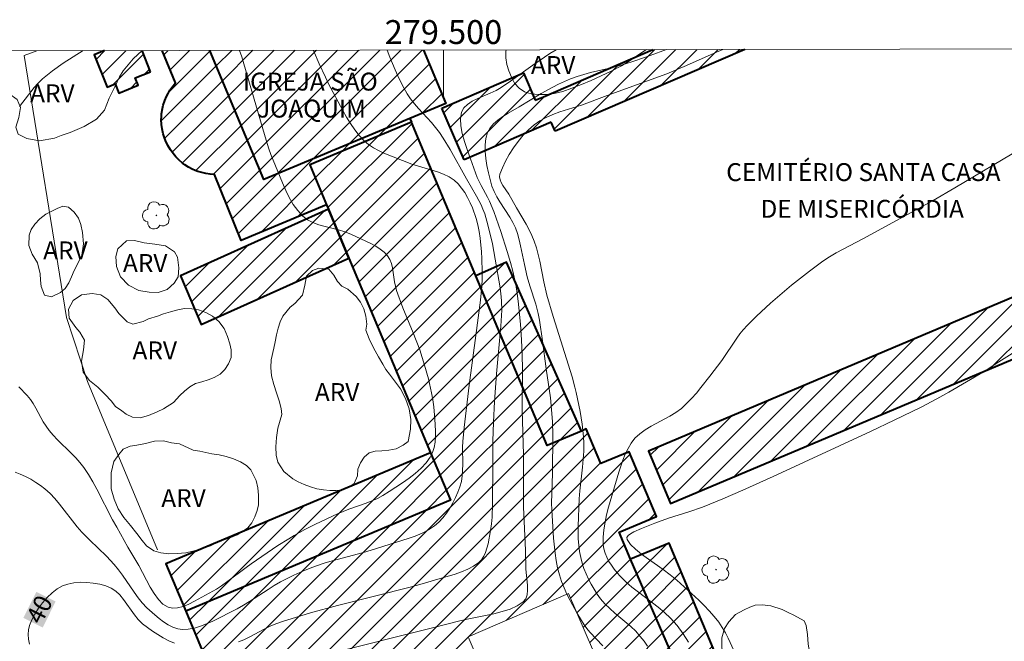
# Model space of a CAD drawing. Units: metres. Extents: x 279251 to 279767, y 1673227 to 1673792.
# Drawn here: x 279465 to 279547, y 1673738 to 1673790 of the extents above; entities that cross this region are included whole.
import ezdxf
from ezdxf.enums import TextEntityAlignment as Align

# ---------------------------------------------------------------- set-up
doc = ezdxf.new("R2010")
doc.units = ezdxf.units.M
doc.header["$MEASUREMENT"] = 0
for name, color, linetype, lineweight in [('Articulacao', 7, 'Continuous', 18), ('Cemiterio_Crematorio', 7, 'Continuous', 40), ('Cerca', 8, 'Cerca', 20), ('Edificacoes_Notaveis_Hatch', 8, 'Continuous', 9), ('Edificacoes_Vazios', 7, 'Continuous', 15), ('Igrejas_Templos_Capelas', 7, 'Continuous', 40), ('Malha_Coordenadas', 7, 'Continuous', 15), ('Muro_Grade', 8, 'Continuous', 20), ('Topon_Cemiterio_Crematorio', 7, 'Continuous', 9), ('Topon_Curvas_Mestras_Masc', 255, 'Continuous', 9), ('Topon_Igrejas', 7, 'Continuous', 9)]:
    doc.layers.add(name, color=color, linetype=linetype, lineweight=lineweight)
for name, color, linetype, lineweight, true_color in [('Arvores_Isoladas', 7, 'Continuous', 18, 0x00ff33), ('Curvas_Intermediarias', 7, 'Continuous', 9, 0x783c14), ('Curvas_Mestras', 7, 'Continuous', 20, 0x783c14), ('Topon_Curvas_Mestras', 7, 'Continuous', 9, 0x783c14), ('Topon_Vegetacao', 7, 'Continuous', 9, 0x00ff33), ('Vegetacao', 7, 'Orla8', 9, 0x00ff33)]:
    doc.layers.add(name, color=color, linetype=linetype, lineweight=lineweight, true_color=true_color)
doc.styles.add('Arial', font='arial.ttf', dxfattribs={"height": 1.5})
doc.styles.get("Standard").update_dxf_attribs({"font": 'arial.ttf'})
doc.linetypes.add('Cerca', pattern='A,10,0,["X",Standard,S=1,R=0,X=0,Y=-0.5],0.1', length=10.1)
doc.linetypes.add('Orla8', pattern='A,6,-0.5,["V",Standard,S=1,R=0,X=-0.5,Y=-1],-0.5,6,-0.5,["V",Standard,S=1,R=0,X=-0.5,Y=-1],-0.5', length=14)

# ---------------------------------------------------------------- blocks, each defined once
blk = doc.blocks.new('Arvore')
at = {"layer": 'Arvores_Isoladas'}
blk.add_lwpolyline([(-0.718, 0.493, 0.872324), (-0.722, -0.551, 0.862983), (0.284, -0.827, 0.900105), (0.89, 0.029, 0.863155), (0.262, 0.861, 0.882486)], format="xyb", close=True, dxfattribs=at)
blk.add_circle((0, 0), 0.0286, dxfattribs=at)

msp = doc.modelspace()

# ---------------------------------------------------------------- hatches: boundary and pattern name
at = {"layer": 'Edificacoes_Notaveis_Hatch'}
h = msp.add_hatch(dxfattribs=at)
h.set_pattern_fill('ANSI31', color=256, scale=10, angle=180)
h.paths.add_polyline_path([(279498.313, 1673787.271), (279480.422, 1673787.238), (279484.954, 1673776.42), (279497.193, 1673781.548), (279500.186, 1673782.801)])
h = msp.add_hatch(dxfattribs=at)
h.set_pattern_fill('ANSI31', color=256, scale=10)
h.paths.add_polyline_path([(279525.238, 1673787.321), (279509.344, 1673780.463), (279509.018, 1673781.219), (279501.727, 1673778.072), (279499.854, 1673782.412), (279506.694, 1673785.363), (279507.687, 1673783.062), (279508.382, 1673783.362), (279517.524, 1673787.307)])
h = msp.add_hatch(dxfattribs=at)
h.set_pattern_fill('ANSI31', color=256, scale=10)
h.paths.add_polyline_path([(279525.238, 1673787.321), (279509.344, 1673780.463), (279509.018, 1673781.219), (279501.727, 1673778.072), (279499.854, 1673782.412), (279506.694, 1673785.363), (279507.687, 1673783.062), (279508.382, 1673783.362), (279517.524, 1673787.307)])
h = msp.add_hatch(dxfattribs=at)
h.set_pattern_fill('ANSI31', color=256, scale=10)
h.paths.add_polyline_path([(279595.443, 1673787.451), (279581.496, 1673781.268), (279581.276, 1673781.789), (279569.798, 1673776.947), (279570.175, 1673776.053), (279517.158, 1673753.685), (279519.013, 1673749.287), (279566.333, 1673769.251), (279567.312, 1673766.93), (279567.685, 1673767.087), (279568.565, 1673765.001), (279574.564, 1673767.532), (279574.791, 1673766.994), (279579.29, 1673768.893), (279579.103, 1673769.337), (279585.021, 1673771.834), (279583.886, 1673774.526), (279584.441, 1673774.76), (279583.422, 1673777.176), (279607.833, 1673787.474)])
h = msp.add_hatch(dxfattribs=at)
h.set_pattern_fill('ANSI31', color=256, scale=10)
h.paths.add_polyline_path([(279595.443, 1673787.451), (279581.496, 1673781.268), (279581.276, 1673781.789), (279569.798, 1673776.947), (279570.175, 1673776.053), (279517.158, 1673753.685), (279519.013, 1673749.287), (279566.333, 1673769.251), (279567.312, 1673766.93), (279567.685, 1673767.087), (279568.565, 1673765.001), (279574.564, 1673767.532), (279574.791, 1673766.994), (279579.29, 1673768.893), (279579.103, 1673769.337), (279585.021, 1673771.834), (279583.886, 1673774.526), (279584.441, 1673774.76), (279583.422, 1673777.176), (279607.833, 1673787.474)])
h = msp.add_hatch(dxfattribs=at)
h.set_pattern_fill('ANSI31', color=256, scale=10)
h.paths.add_polyline_path([(279475.479, 1673785.453), (279474.195, 1673784.933), (279474.441, 1673784.324), (279472.812, 1673783.664), (279472.501, 1673784.434), (279471.84, 1673784.166), (279470.745, 1673786.87), (279471.612, 1673787.221), (279474.761, 1673787.227)])
h = msp.add_hatch(dxfattribs=at)
h.set_pattern_fill('ANSI31', color=256, scale=10)
h.paths.add_polyline_path([(279475.479, 1673785.453), (279474.195, 1673784.933), (279474.441, 1673784.324), (279472.812, 1673783.664), (279472.501, 1673784.434), (279471.84, 1673784.166), (279470.745, 1673786.87), (279471.612, 1673787.221), (279474.761, 1673787.227)])
h = msp.add_hatch(dxfattribs=at)
h.set_pattern_fill('ANSI31', color=256, scale=10, angle=180)
h.paths.add_polyline_path([(279480.422, 1673787.238), (279476.439, 1673787.23), (279477.573, 1673784.523), (279477.367, 1673784.282), (279477.099, 1673783.909), (279476.935, 1673783.634), (279476.808, 1673783.385), (279476.665, 1673783.046), (279476.538, 1673782.659), (279476.47, 1673782.381), (279476.396, 1673781.923), (279476.375, 1673781.655), (279476.369, 1673781.445), (279476.387, 1673781.02), (279476.431, 1673780.675), (279476.523, 1673780.249), (279476.601, 1673779.986), (279476.71, 1673779.691), (279476.91, 1673779.266), (279477.131, 1673778.897), (279477.353, 1673778.59), (279477.578, 1673778.325), (279477.827, 1673778.074), (279478.146, 1673777.804), (279478.349, 1673777.655), (279478.653, 1673777.462), (279478.963, 1673777.298), (279479.202, 1673777.191), (279479.417, 1673777.109), (279479.757, 1673777.002), (279480.111, 1673776.921), (279480.451, 1673776.871), (279480.834, 1673776.845), (279483.07, 1673771.313), (279490.213, 1673774.306), (279488.81, 1673777.655), (279497.329, 1673781.225), (279497.193, 1673781.548), (279484.954, 1673776.42)])
h = msp.add_hatch(dxfattribs=at)
h.set_pattern_fill('ANSI31', color=256, scale=10, angle=180)
h.paths.add_polyline_path([(279536.936, 1673695.72), (279515.665, 1673744.623), (279514.711, 1673746.899), (279517.828, 1673748.205), (279515.555, 1673753.632), (279513.168, 1673752.632), (279511.952, 1673755.533), (279511.544, 1673755.362), (279508.669, 1673754.158), (279502.719, 1673768.36), (279497.329, 1673781.225), (279488.81, 1673777.655), (279490.213, 1673774.306), (279490.37, 1673773.93), (279492.082, 1673769.846), (279498.921, 1673753.522), (279500.579, 1673749.564), (279478.412, 1673740.276), (279480.492, 1673735.312), (279484.815, 1673737.123), (279487.055, 1673731.775), (279491.115, 1673733.477), (279508.623, 1673693.112), (279504.66, 1673691.452), (279509.352, 1673680.251), (279532.852, 1673690.731), (279535.782, 1673683.736), (279512.427, 1673673.951), (279516.967, 1673663.114), (279521.32, 1673664.938), (279539.273, 1673623.786), (279534.894, 1673621.952), (279539.203, 1673611.666), (279562.679, 1673621.502), (279565.062, 1673615.816), (279541.886, 1673606.105), (279546.262, 1673595.66), (279632.434, 1673631.764), (279629.027, 1673639.895), (279574.474, 1673617.039), (279571.269, 1673624.689), (279626.314, 1673647.752), (279626.125, 1673648.202), (279631.287, 1673650.365), (279631.433, 1673650.015), (279681.29, 1673670.904), (279676.677, 1673681.914), (279626.927, 1673661.071), (279627.054, 1673660.766), (279621.965, 1673658.634), (279566.694, 1673635.842), (279541.269, 1673694.266), (279538.101, 1673692.939)])
h.paths.add_polyline_path([(279519.424, 1673697.787), (279502.061, 1673738.13), (279510.48, 1673741.754), (279527.844, 1673701.411)], flags=16)
h.paths.add_polyline_path([(279539.871, 1673672.981), (279557.942, 1673631.911), (279549.504, 1673628.198), (279531.433, 1673669.268)], flags=16)
h = msp.add_hatch(dxfattribs=at)
h.set_pattern_fill('ANSI31', color=256, scale=10)
h.paths.add_polyline_path([(279492.082, 1673769.846), (279490.37, 1673773.93), (279477.988, 1673768.355), (279479.698, 1673764.271)], flags=17)
h = msp.add_hatch(dxfattribs=at)
h.set_pattern_fill('ANSI31', color=256, scale=10, angle=180)
h.paths.add_polyline_path([(279505.272, 1673769.508), (279502.719, 1673768.36), (279508.669, 1673754.158), (279511.544, 1673755.362)])
h = msp.add_hatch(dxfattribs=at)
h.set_pattern_fill('ANSI31', color=256, scale=10, angle=180)
h.paths.add_polyline_path([(279500.579, 1673749.564), (279498.921, 1673753.522), (279476.754, 1673744.234), (279478.412, 1673740.276)])
h = msp.add_hatch(dxfattribs=at)
h.set_pattern_fill('ANSI31', color=256, scale=10, angle=180)
h.paths.add_polyline_path([(279518.903, 1673745.979), (279515.665, 1673744.623), (279536.936, 1673695.72), (279539.508, 1673696.799)])

# ---------------------------------------------------------------- linework, layer by layer
at = {"layer": 'Articulacao', "flags": 128}
msp.add_lwpolyline([(279266.978, 1673786.841), (279749.142, 1673787.737), (279750.16, 1673233.471), (279268.019, 1673232.575), (279266.978, 1673786.841)], close=True, dxfattribs=at)
at = {"layer": 'Cemiterio_Crematorio'}
for points in [[(279508.382, 1673783.362), (279517.524, 1673787.307)], [(279525.238, 1673787.321), (279509.344, 1673780.463)], [(279499.854, 1673782.412), (279506.694, 1673785.363)], [(279506.694, 1673785.363), (279507.687, 1673783.062)], [(279507.687, 1673783.062), (279508.382, 1673783.362)], [(279501.727, 1673778.072), (279499.854, 1673782.412)], [(279509.018, 1673781.219), (279501.727, 1673778.072)], [(279509.344, 1673780.463), (279509.018, 1673781.219)]]:
    msp.add_lwpolyline(points, dxfattribs=at)
at = {"layer": 'Cemiterio_Crematorio', "flags": 128}
for points in [[(279595.443, 1673787.451), (279581.496, 1673781.268), (279581.276, 1673781.789), (279569.798, 1673776.947), (279570.175, 1673776.053), (279517.158, 1673753.685), (279519.013, 1673749.287), (279566.333, 1673769.251), (279567.312, 1673766.93), (279567.685, 1673767.087), (279568.565, 1673765.001), (279574.564, 1673767.532), (279574.791, 1673766.994), (279579.29, 1673768.893), (279579.103, 1673769.337), (279585.021, 1673771.834), (279583.886, 1673774.526), (279584.441, 1673774.76), (279583.422, 1673777.176), (279607.833, 1673787.474)], [(279539.508, 1673696.799), (279518.903, 1673745.979), (279515.665, 1673744.623), (279514.711, 1673746.899), (279517.828, 1673748.205), (279515.555, 1673753.632), (279513.168, 1673752.632), (279511.952, 1673755.533), (279511.544, 1673755.362), (279505.272, 1673769.508), (279502.719, 1673768.36), (279497.329, 1673781.225), (279488.81, 1673777.655), (279490.213, 1673774.306), (279490.37, 1673773.93), (279492.082, 1673769.846), (279498.921, 1673753.522), (279476.754, 1673744.234), (279478.412, 1673740.276), (279480.492, 1673735.312)], [(279536.936, 1673695.72), (279515.665, 1673744.623), (279514.711, 1673746.899), (279517.828, 1673748.205), (279515.555, 1673753.632), (279513.168, 1673752.632), (279511.952, 1673755.533), (279511.544, 1673755.362), (279508.669, 1673754.158), (279502.719, 1673768.36), (279497.329, 1673781.225), (279488.81, 1673777.655), (279490.213, 1673774.306), (279490.37, 1673773.93), (279492.082, 1673769.846), (279498.921, 1673753.522), (279500.579, 1673749.564), (279478.412, 1673740.276), (279480.492, 1673735.312)]]:
    msp.add_lwpolyline(points, dxfattribs=at)
msp.add_lwpolyline([(279492.082, 1673769.846), (279490.37, 1673773.93), (279477.988, 1673768.355), (279479.698, 1673764.271)], close=True, dxfattribs=at)
at = {"layer": 'Cerca', "flags": 128}
msp.add_lwpolyline([(279464.883, 1673786.799), (279468.421, 1673764.875), (279470.203, 1673759.52)], dxfattribs=at)
at = {"layer": 'Curvas_Intermediarias', "flags": 128}
for points, elevation in [([(279509.428, 1673787.292), (279508.918, 1673786.965), (279507.472, 1673786), (279505.601, 1673784.658), (279504.842, 1673784.136), (279504.399, 1673783.882), (279503.905, 1673783.651), (279502.883, 1673783.212), (279502.413, 1673782.977), (279502.008, 1673782.715), (279501.698, 1673782.414), (279501.512, 1673782.06), (279501.423, 1673781.514), (279501.448, 1673780.914), (279501.565, 1673780.275), (279501.749, 1673779.608), (279501.977, 1673778.928), (279502.821, 1673776.598), (279503.146, 1673775.932), (279503.693, 1673774.954), (279503.861, 1673774.622), (279504.222, 1673773.737), (279504.811, 1673772.08), (279505.343, 1673770.403), (279505.614, 1673769.475), (279505.809, 1673768.738), (279506.054, 1673767.621), (279506.175, 1673766.87), (279506.255, 1673766.23), (279506.439, 1673764.3), (279506.525, 1673763.009), (279506.589, 1673761.718), (279506.615, 1673760.563), (279506.595, 1673757.095), (279506.693, 1673753.395), (279506.704, 1673748.997), (279506.857, 1673745.394), (279506.897, 1673743.783), (279507.031, 1673742.449), (279507.039, 1673742.027), (279506.997, 1673741.644), (279506.885, 1673741.317), (279506.685, 1673741.063), (279506.182, 1673740.722), (279505.587, 1673740.451), (279504.922, 1673740.236), (279504.208, 1673740.06), (279501.975, 1673739.616), (279501.27, 1673739.445), (279499.178, 1673738.895), (279490.074, 1673736.618)], 41), ([(279513.35, 1673737.363), (279512.251, 1673738.514), (279512, 1673738.817), (279511.776, 1673739.138), (279511.168, 1673740.133), (279510.599, 1673741.163), (279510.34, 1673741.689), (279510.103, 1673742.223), (279509.893, 1673742.763), (279509.714, 1673743.31), (279509.558, 1673743.91), (279509.435, 1673744.521), (279509.34, 1673745.141), (279509.21, 1673746.398), (279509.087, 1673748.287), (279509.058, 1673749.298), (279509.13, 1673751.833), (279509.149, 1673755.052), (279509.123, 1673756.135), (279509.055, 1673757.165), (279508.947, 1673758.142), (279508.598, 1673760.579), (279508.296, 1673762.905), (279508.028, 1673764.641), (279507.917, 1673765.214), (279507.722, 1673765.986), (279507.234, 1673767.508), (279507.007, 1673768.273), (279506.771, 1673769.307), (279506.456, 1673770.871), (279506.333, 1673771.384), (279506.189, 1673771.89), (279506.016, 1673772.385), (279505.81, 1673772.837), (279505.561, 1673773.274), (279504.714, 1673774.547), (279504.453, 1673774.977), (279504.23, 1673775.419), (279504.061, 1673775.878), (279503.763, 1673776.998), (279503.638, 1673777.589), (279503.543, 1673778.184), (279503.49, 1673778.77), (279503.49, 1673779.337), (279503.554, 1673779.87), (279503.693, 1673780.358), (279503.9, 1673780.739), (279504.195, 1673781.086), (279504.56, 1673781.405), (279504.975, 1673781.701), (279505.421, 1673781.98), (279506.332, 1673782.509), (279508.171, 1673783.636), (279509.143, 1673784.165), (279509.638, 1673784.409), (279510.644, 1673784.849), (279511.191, 1673785.048), (279511.749, 1673785.221), (279512.313, 1673785.375), (279514.027, 1673785.79), (279515.159, 1673786.097), (279516.017, 1673786.366), (279517.295, 1673786.799), (279518.669, 1673787.309)], 42), ([(279523.383, 1673787.318), (279522.659, 1673787.004), (279520.349, 1673785.97), (279518.703, 1673785.287), (279513.706, 1673783.474), (279511.544, 1673782.662), (279509.743, 1673782.083), (279509.158, 1673781.869), (279508.597, 1673781.626), (279508.07, 1673781.34), (279507.588, 1673781), (279507.126, 1673780.59), (279506.681, 1673780.126), (279506.258, 1673779.621), (279505.866, 1673779.085), (279505.51, 1673778.531), (279505.198, 1673777.968), (279504.935, 1673777.41), (279504.73, 1673776.866), (279504.699, 1673776.641), (279504.741, 1673776.409), (279504.839, 1673776.172), (279504.977, 1673775.931), (279505.47, 1673775.209), (279506.122, 1673774.05), (279506.929, 1673772.678), (279507.178, 1673772.214), (279507.406, 1673771.741), (279507.604, 1673771.257), (279507.785, 1673770.711), (279507.936, 1673770.154), (279508.063, 1673769.588), (279508.394, 1673767.869), (279508.653, 1673766.735), (279509.172, 1673764.965), (279510.767, 1673759.887), (279511.005, 1673759.023), (279511.106, 1673758.587), (279511.431, 1673757.004), (279511.606, 1673755.94), (279511.719, 1673754.873), (279511.743, 1673754.339), (279511.738, 1673753.676), (279511.7, 1673753.013), (279511.639, 1673752.348), (279511.412, 1673750.353), (279511.354, 1673749.687), (279511.273, 1673747.407), (279511.285, 1673746.329), (279511.322, 1673745.797), (279511.388, 1673745.273), (279511.489, 1673744.76), (279511.612, 1673744.304), (279511.764, 1673743.851), (279511.942, 1673743.401), (279512.144, 1673742.959), (279512.368, 1673742.527), (279512.611, 1673742.108), (279512.873, 1673741.704), (279513.149, 1673741.319), (279513.513, 1673740.887), (279513.917, 1673740.485), (279514.348, 1673740.103), (279515.681, 1673738.983), (279516.098, 1673738.588), (279516.481, 1673738.166), (279516.793, 1673737.767), (279517.087, 1673737.351)], 43), ([(279464.122, 1673751.902), (279464.565, 1673751.748), (279465.005, 1673751.551), (279465.437, 1673751.32), (279465.853, 1673751.064), (279466.249, 1673750.791), (279466.617, 1673750.511), (279467.055, 1673750.126), (279467.463, 1673749.702), (279467.848, 1673749.249), (279469.326, 1673747.345), (279469.718, 1673746.894), (279470.391, 1673746.209), (279471.783, 1673744.882), (279472.437, 1673744.183), (279472.792, 1673743.742), (279473.126, 1673743.28), (279474.086, 1673741.86), (279474.42, 1673741.403), (279474.775, 1673740.969), (279475.16, 1673740.567), (279475.827, 1673739.958), (279476.19, 1673739.659), (279476.567, 1673739.382), (279476.955, 1673739.139), (279477.349, 1673738.944), (279477.746, 1673738.808), (279478.142, 1673738.746), (279478.634, 1673738.762), (279479.138, 1673738.853), (279479.65, 1673739.006), (279480.167, 1673739.205), (279480.683, 1673739.437), (279482.724, 1673740.463), (279483.25, 1673740.77), (279483.768, 1673741.095), (279485.307, 1673742.103), (279485.827, 1673742.426), (279486.356, 1673742.729), (279487.462, 1673743.293), (279488.216, 1673743.635), (279488.984, 1673743.943), (279490.015, 1673744.295), (279490.665, 1673744.488), (279493.29, 1673745.196), (279493.942, 1673745.386), (279497.035, 1673746.351), (279497.633, 1673746.567), (279498.208, 1673746.812), (279498.75, 1673747.095), (279499.251, 1673747.427), (279499.611, 1673747.732), (279499.946, 1673748.085), (279500.255, 1673748.475), (279500.537, 1673748.895), (279500.792, 1673749.336), (279501.018, 1673749.79), (279501.214, 1673750.247), (279501.38, 1673750.7), (279501.498, 1673751.144), (279501.567, 1673751.605), (279501.599, 1673752.077), (279501.607, 1673752.558), (279501.598, 1673754.013), (279501.625, 1673754.491), (279501.737, 1673755.669), (279502.139, 1673759.199), (279502.714, 1673763.36), (279503.085, 1673766.317), (279503.198, 1673767.499), (279503.23, 1673768.09), (279503.239, 1673768.68), (279503.215, 1673769.812), (279503.185, 1673770.381), (279503.074, 1673771.514), (279502.985, 1673772.072), (279502.87, 1673772.62), (279502.725, 1673773.155), (279502.417, 1673774.039), (279502.229, 1673774.482), (279502.015, 1673774.915), (279501.776, 1673775.327), (279501.51, 1673775.711), (279501.217, 1673776.057), (279500.894, 1673776.357), (279500.47, 1673776.644), (279500.001, 1673776.876), (279499.498, 1673777.067), (279497.36, 1673777.702), (279495.002, 1673778.643), (279494.554, 1673778.851), (279494.127, 1673779.083), (279493.73, 1673779.347), (279493.371, 1673779.652), (279492.953, 1673780.097), (279492.569, 1673780.583), (279492.213, 1673781.102), (279491.88, 1673781.644), (279491.564, 1673782.203), (279490.383, 1673784.439), (279490.11, 1673784.988), (279489.595, 1673786.103), (279489.119, 1673787.235), (279489.112, 1673787.254)], 39), ([(279464.431, 1673759.072), (279465.134, 1673758.341), (279465.405, 1673758.013), (279465.646, 1673757.658), (279465.866, 1673757.285), (279466.491, 1673756.133), (279466.718, 1673755.763), (279466.969, 1673755.413), (279467.311, 1673755.008), (279467.677, 1673754.622), (279468.832, 1673753.506), (279469.204, 1673753.126), (279469.555, 1673752.729), (279469.875, 1673752.311), (279470.267, 1673751.718), (279470.633, 1673751.107), (279470.98, 1673750.482), (279472.295, 1673747.929), (279472.637, 1673747.299), (279473.58, 1673745.624), (279474.501, 1673744.093), (279475.441, 1673742.298), (279475.773, 1673741.742), (279476.127, 1673741.255), (279476.512, 1673740.864), (279476.937, 1673740.599), (279477.314, 1673740.514), (279477.737, 1673740.546), (279478.194, 1673740.672), (279478.672, 1673740.868), (279479.159, 1673741.11), (279480.989, 1673742.13), (279481.417, 1673742.405), (279481.834, 1673742.699), (279483.47, 1673743.941), (279483.888, 1673744.237), (279486.124, 1673745.764), (279487.036, 1673746.345), (279487.5, 1673746.621), (279488.386, 1673747.112), (279489.29, 1673747.574), (279491.127, 1673748.437), (279491.598, 1673748.634), (279492.079, 1673748.813), (279493.534, 1673749.321), (279494.007, 1673749.509), (279494.467, 1673749.721), (279494.908, 1673749.965), (279495.459, 1673750.301), (279496.58, 1673751.018), (279497.125, 1673751.404), (279497.641, 1673751.811), (279498.117, 1673752.241), (279498.538, 1673752.698), (279498.892, 1673753.183), (279499.083, 1673753.563), (279499.213, 1673753.983), (279499.29, 1673754.435), (279499.325, 1673754.907), (279499.328, 1673755.391), (279499.274, 1673756.356), (279499.18, 1673757.4), (279499.098, 1673757.983), (279498.994, 1673758.566), (279498.734, 1673759.725), (279498.42, 1673760.871), (279498.013, 1673762.157), (279497.472, 1673763.578), (279496.604, 1673765.692), (279496.071, 1673767.116), (279495.97, 1673767.483), (279495.899, 1673767.868), (279495.727, 1673769.036), (279495.636, 1673769.398), (279495.504, 1673769.73), (279495.318, 1673770.023), (279495.03, 1673770.327), (279494.695, 1673770.598), (279494.322, 1673770.843), (279493.921, 1673771.066), (279493.502, 1673771.273), (279492.239, 1673771.846), (279491.734, 1673772.048), (279491.201, 1673772.21), (279490.106, 1673772.486), (279489.573, 1673772.637), (279489.07, 1673772.821), (279488.612, 1673773.057), (279488.213, 1673773.363), (279487.792, 1673773.823), (279487.421, 1673774.343), (279487.089, 1673774.911), (279486.789, 1673775.513), (279486.513, 1673776.139), (279485.545, 1673778.506), (279485.368, 1673779), (279485.055, 1673780.006), (279484.625, 1673781.531), (279483.287, 1673786.109), (279483.104, 1673786.694), (279482.912, 1673787.242)], 38), ([(279469.815, 1673787.218), (279468.162, 1673786.164), (279467.264, 1673785.533), (279466.833, 1673785.198), (279466.418, 1673784.846), (279466.065, 1673784.5), (279465.738, 1673784.126), (279464.508, 1673782.541)], 37), ([(279548.366, 1673779.034), (279542.816, 1673775.718), (279540.999, 1673774.677), (279535.106, 1673771.449), (279532.887, 1673770.292), (279532.181, 1673769.856), (279531.661, 1673769.496), (279530.64, 1673768.749), (279529.147, 1673767.57), (279527.371, 1673766.064), (279526.197, 1673764.984), (279525.454, 1673764.228), (279525.1, 1673763.836), (279524.818, 1673763.493), (279524.554, 1673763.134), (279523.317, 1673761.266), (279522.31, 1673759.954), (279521.56, 1673759.004), (279521.173, 1673758.541), (279520.772, 1673758.093), (279520.355, 1673757.663), (279519.919, 1673757.258), (279519.462, 1673756.907), (279518.964, 1673756.598), (279517.384, 1673755.768), (279516.886, 1673755.47), (279516.43, 1673755.136), (279516.032, 1673754.75), (279515.724, 1673754.347), (279515.457, 1673753.905), (279515.225, 1673753.431), (279515.022, 1673752.934), (279514.678, 1673751.902), (279513.823, 1673748.992), (279513.662, 1673748.354), (279513.528, 1673747.716), (279513.43, 1673747.083), (279513.377, 1673746.458), (279513.379, 1673745.845), (279513.427, 1673745.491), (279513.528, 1673745.138), (279513.674, 1673744.789), (279513.856, 1673744.446), (279514.067, 1673744.114), (279514.298, 1673743.795), (279514.542, 1673743.493), (279514.79, 1673743.211), (279515.267, 1673742.731), (279515.781, 1673742.283), (279516.321, 1673741.855), (279517.979, 1673740.601), (279518.506, 1673740.16), (279519.003, 1673739.691), (279519.287, 1673739.386), (279519.556, 1673739.066), (279520.057, 1673738.388), (279520.514, 1673737.677)], 44)]:
    msp.add_lwpolyline(points, dxfattribs=dict(at, elevation=elevation))
at = {"layer": 'Curvas_Mestras', "flags": 128}
for points, elevation in [([(279495.283, 1673787.265), (279495.517, 1673786.66), (279495.944, 1673785.611), (279496.172, 1673785.094), (279496.415, 1673784.587), (279496.676, 1673784.091), (279496.957, 1673783.608), (279497.251, 1673783.176), (279497.575, 1673782.763), (279497.921, 1673782.364), (279498.996, 1673781.188), (279499.336, 1673780.783), (279499.652, 1673780.362), (279499.965, 1673779.897), (279500.552, 1673778.94), (279501.92, 1673776.48), (279502.757, 1673775.043), (279503.141, 1673774.309), (279503.306, 1673773.933), (279503.448, 1673773.549), (279503.637, 1673772.933), (279503.805, 1673772.308), (279504.09, 1673771.039), (279504.331, 1673769.758), (279504.736, 1673767.359), (279504.824, 1673766.609), (279504.853, 1673766.233), (279504.872, 1673765.483), (279504.811, 1673764.152), (279504.432, 1673760.156), (279504.27, 1673757.834), (279504.174, 1673756.092), (279504.133, 1673754.513), (279504.144, 1673752.516), (279504.116, 1673749.265), (279504.07, 1673748.143), (279504.02, 1673747.588), (279503.944, 1673747.039), (279503.739, 1673745.925), (279503.641, 1673745.553), (279503.519, 1673745.199), (279503.366, 1673744.873), (279503.178, 1673744.586), (279502.947, 1673744.349), (279502.517, 1673744.044), (279502.036, 1673743.786), (279501.515, 1673743.565), (279500.966, 1673743.374), (279499.261, 1673742.878), (279498.214, 1673742.553), (279497.213, 1673742.272), (279491.134, 1673740.747), (279488.864, 1673740.123), (279487.691, 1673739.783), (279486.531, 1673739.411), (279485.958, 1673739.207), (279485.499, 1673739.018), (279485.05, 1673738.801), (279483.723, 1673738.096), (279483.276, 1673737.882), (279482.822, 1673737.696)], 40), ([(279525.738, 1673733.891), (279523.849, 1673738.007), (279523.605, 1673738.469), (279523.339, 1673738.916), (279523.046, 1673739.341), (279522.663, 1673739.825), (279522.255, 1673740.292), (279521.825, 1673740.743), (279521.379, 1673741.183), (279520.456, 1673742.036), (279519.525, 1673742.873), (279518.989, 1673743.319), (279518.396, 1673743.758), (279517.163, 1673744.618), (279516.584, 1673745.04), (279516.072, 1673745.458), (279515.657, 1673745.871), (279515.371, 1673746.281), (279515.357, 1673746.443), (279515.464, 1673746.604), (279515.666, 1673746.762), (279515.936, 1673746.914), (279516.572, 1673747.196), (279517.706, 1673747.657), (279518.833, 1673748.053), (279520.547, 1673748.599), (279521.677, 1673748.997), (279523.378, 1673749.684), (279525.063, 1673750.41), (279527.594, 1673751.539), (279535.769, 1673755.331), (279537.747, 1673756.268), (279539.988, 1673757.366), (279541.314, 1673758.059), (279542.311, 1673758.613), (279543.793, 1673759.474), (279545.261, 1673760.357), (279546.513, 1673761.142), (279548.583, 1673762.479)], 45), ([(279477.472, 1673737.585), (279476.999, 1673737.799), (279476.534, 1673738.045), (279476.08, 1673738.317), (279475.639, 1673738.608), (279474.806, 1673739.224), (279474.443, 1673739.563), (279474.116, 1673739.957), (279473.218, 1673741.246), (279472.903, 1673741.634), (279472.557, 1673741.961), (279472.169, 1673742.206), (279471.715, 1673742.387), (279471.212, 1673742.529), (279470.676, 1673742.63), (279470.125, 1673742.685), (279469.575, 1673742.691), (279469.043, 1673742.645), (279468.546, 1673742.543), (279468.1, 1673742.384), (279467.661, 1673742.137), (279467.23, 1673741.812), (279466.816, 1673741.423), (279466.429, 1673740.986), (279466.078, 1673740.517), (279465.771, 1673740.03), (279465.517, 1673739.541), (279465.326, 1673739.066), (279465.246, 1673738.712), (279465.228, 1673738.331), (279465.263, 1673737.932), (279465.342, 1673737.523)], 40)]:
    msp.add_lwpolyline(points, dxfattribs=dict(at, elevation=elevation))
at = {"layer": 'Edificacoes_Vazios', "flags": 128}
msp.add_lwpolyline([(279527.844, 1673701.411), (279510.48, 1673741.754), (279502.061, 1673738.13), (279519.424, 1673697.787)], close=True, dxfattribs=at)
at = {"layer": 'Igrejas_Templos_Capelas', "flags": 128}
for points in [[(279498.313, 1673787.271), (279500.186, 1673782.801), (279497.193, 1673781.548), (279497.329, 1673781.225), (279488.81, 1673777.655), (279490.213, 1673774.306), (279483.07, 1673771.313), (279480.834, 1673776.845), (279480.451, 1673776.871), (279480.111, 1673776.921), (279479.757, 1673777.002), (279479.417, 1673777.109), (279479.202, 1673777.191), (279478.963, 1673777.298), (279478.653, 1673777.462), (279478.349, 1673777.655), (279478.146, 1673777.804), (279477.827, 1673778.074), (279477.578, 1673778.325), (279477.353, 1673778.59), (279477.131, 1673778.897), (279476.91, 1673779.266), (279476.71, 1673779.691), (279476.601, 1673779.986), (279476.523, 1673780.249), (279476.431, 1673780.675), (279476.387, 1673781.02), (279476.369, 1673781.445), (279476.375, 1673781.655), (279476.396, 1673781.923), (279476.47, 1673782.381), (279476.538, 1673782.659), (279476.665, 1673783.046), (279476.808, 1673783.385), (279476.935, 1673783.634), (279477.099, 1673783.909), (279477.367, 1673784.282), (279477.573, 1673784.523), (279476.439, 1673787.23)], [(279498.313, 1673787.271), (279500.186, 1673782.801), (279497.193, 1673781.548), (279484.954, 1673776.42), (279480.422, 1673787.238)], [(279471.612, 1673787.221), (279470.745, 1673786.87), (279471.84, 1673784.166), (279472.501, 1673784.434), (279472.812, 1673783.664), (279474.441, 1673784.324), (279474.195, 1673784.933), (279475.479, 1673785.453)], [(279475.479, 1673785.453), (279474.761, 1673787.227)]]:
    msp.add_lwpolyline(points, dxfattribs=at)
at = {"layer": 'Malha_Coordenadas', "linetype": 'Continuous', "flags": 128}
msp.add_lwpolyline([(279266.978, 1673786.841), (279749.142, 1673787.737)], dxfattribs=at)
at = {"layer": 'Malha_Coordenadas', "flags": 128}
msp.add_lwpolyline([(279500, 1673787.274), (279500, 1673783.274)], dxfattribs=at)
at = {"layer": 'Muro_Grade', "flags": 128}
for points in [[(279465.937, 1673787.211), (279464.883, 1673786.799)], [(279470.203, 1673759.52), (279476.04, 1673745.398)]]:
    msp.add_lwpolyline(points, dxfattribs=at)
at = {"layer": 'Topon_Curvas_Mestras_Masc'}
msp.add_solid([(279466.438, 1673738.907, 40), (279467.526, 1673741.086, 40), (279464.823, 1673739.714, 40), (279465.911, 1673741.893, 40)], dxfattribs=at)
msp.add_solid([(279466.438, 1673738.907, 40), (279467.526, 1673741.086, 40), (279464.823, 1673739.714, 40), (279465.911, 1673741.893, 40)], dxfattribs=at)
at = {"layer": 'Vegetacao', "flags": 128}
for points in [[(279516.989, 1673787.306), (279516.521, 1673786.994), (279515.727, 1673786.448), (279514.892, 1673785.936), (279514.043, 1673785.487), (279513.197, 1673785.105), (279512.37, 1673784.729), (279511.545, 1673784.382), (279510.748, 1673784.076), (279509.994, 1673783.809), (279509.273, 1673783.627), (279508.595, 1673783.547), (279507.947, 1673783.537), (279507.332, 1673783.588), (279506.784, 1673783.76), (279506.325, 1673784.075), (279505.958, 1673784.499), (279505.683, 1673784.993), (279505.472, 1673785.522), (279505.315, 1673786.056), (279505.232, 1673786.603), (279505.229, 1673787.144), (279505.24, 1673787.284)], [(279474.756, 1673787.227), (279474.024, 1673786.54), (279473.171, 1673785.529), (279472.883, 1673785.01), (279472.473, 1673784.182), (279472.019, 1673783.229), (279471.614, 1673782.245), (279470.938, 1673781.478), (279469.912, 1673780.859), (279468.745, 1673780.357), (279467.99, 1673780.122), (279467.433, 1673779.875), (279466.171, 1673779.673), (279465.109, 1673779.858), (279464.394, 1673780.209), (279464.203, 1673780.803), (279464.439, 1673781.623), (279464.589, 1673782.454), (279464.301, 1673783.134), (279463.61, 1673783.633), (279462.902, 1673784.314), (279462.322, 1673785.144), (279461.944, 1673785.922), (279461.4, 1673786.487), (279460.538, 1673787.116), (279460.462, 1673787.201)]]:
    msp.add_lwpolyline(points, dxfattribs=at)
for points in [[(279468.591, 1673774.121), (279469.082, 1673773.693), (279469.431, 1673773.201), (279469.642, 1673772.647), (279469.782, 1673771.982), (279469.848, 1673771.042), (279469.728, 1673770.1), (279469.318, 1673769.271), (279469.084, 1673768.792), (279468.857, 1673768.275), (279468.627, 1673767.767), (279468.319, 1673767.306), (279467.941, 1673766.958), (279467.173, 1673766.612), (279466.595, 1673766.739), (279466.32, 1673767.475), (279466.268, 1673767.989), (279466.231, 1673768.532), (279466.014, 1673769.455), (279465.569, 1673770.186), (279465.273, 1673770.9), (279465.298, 1673771.769), (279465.482, 1673772.235), (279465.787, 1673772.693), (279466.21, 1673773.133), (279466.712, 1673773.514), (279467.64, 1673773.994), (279468.115, 1673774.195)], [(279473.47, 1673771.291), (279474.121, 1673771.317), (279474.948, 1673771.117), (279475.823, 1673771), (279476.712, 1673770.87), (279477.48, 1673770.367), (279477.739, 1673769.921), (279477.844, 1673769.028), (279477.771, 1673768.288), (279477.458, 1673767.733), (279476.849, 1673767.227), (279476.12, 1673766.967), (279475.351, 1673766.984), (279474.482, 1673767.127), (279473.612, 1673767.588), (279472.962, 1673768.28), (279472.612, 1673769.141), (279472.575, 1673769.984), (279472.721, 1673770.62)], [(279490.412, 1673768.922), (279490.808, 1673768.427), (279491.118, 1673767.881), (279491.482, 1673767.493), (279491.993, 1673767.245), (279492.694, 1673766.634), (279493.052, 1673766.139), (279493.337, 1673765.592), (279493.496, 1673764.972), (279493.568, 1673764.3), (279493.505, 1673763.8), (279493.773, 1673763.095), (279494.141, 1673762.329), (279494.546, 1673761.588), (279494.912, 1673760.96), (279495.177, 1673760.508), (279495.485, 1673760.113), (279495.885, 1673759.565), (279496.388, 1673758.888), (279496.831, 1673758.097), (279497.125, 1673757.209), (279497.253, 1673756.326), (279497.227, 1673755.514), (279497.046, 1673754.47), (279496.637, 1673754.166), (279496.051, 1673753.876), (279495.435, 1673753.752), (279494.837, 1673753.712), (279494.285, 1673753.687), (279493.785, 1673753.524), (279493.367, 1673753.178), (279493.04, 1673752.692), (279492.826, 1673752.156), (279492.788, 1673751.619), (279492.528, 1673750.953), (279492.057, 1673750.623), (279491.545, 1673750.447), (279491.018, 1673750.372), (279490.491, 1673750.385), (279489.945, 1673750.43), (279489.404, 1673750.532), (279488.857, 1673750.69), (279488.328, 1673750.893), (279487.829, 1673751.116), (279487.374, 1673751.37), (279486.623, 1673751.968), (279486.116, 1673752.749), (279486.001, 1673753.326), (279485.96, 1673754.036), (279486.01, 1673754.829), (279486.138, 1673755.614), (279486.464, 1673756.732), (279486.409, 1673757.249), (279486.247, 1673757.898), (279486.011, 1673758.572), (279485.78, 1673759.264), (279485.605, 1673759.976), (279485.545, 1673760.692), (279485.584, 1673761.334), (279485.8, 1673762.312), (279485.907, 1673762.818), (279486.027, 1673763.41), (279486.155, 1673763.983), (279486.314, 1673764.505), (279486.535, 1673764.978), (279487.163, 1673765.721), (279487.544, 1673766.04), (279488.203, 1673766.745), (279488.402, 1673767.571), (279488.536, 1673768.331), (279489.021, 1673768.803), (279489.574, 1673768.995)], [(279476.565, 1673757.233), (279476.025, 1673756.977), (279475.306, 1673756.67), (279474.592, 1673756.47), (279473.965, 1673756.52), (279473.435, 1673756.761), (279473.063, 1673757.051), (279472.547, 1673757.421), (279472.183, 1673757.885), (279471.681, 1673758.423), (279471.055, 1673759.023), (279470.36, 1673759.597), (279469.841, 1673760.283), (279469.692, 1673761.207), (279469.868, 1673762.168), (279469.937, 1673762.968), (279469.545, 1673763.646), (279469.206, 1673764.022), (279468.665, 1673764.805), (279468.592, 1673765.553), (279468.981, 1673766.29), (279469.701, 1673766.758), (279470.58, 1673766.881), (279471.295, 1673766.756), (279471.9, 1673766.377), (279472.491, 1673765.676), (279472.818, 1673765.199), (279473.502, 1673764.505), (279473.975, 1673764.321), (279474.841, 1673764.532), (279475.294, 1673764.761), (279476.039, 1673764.967), (279476.555, 1673765.184), (279477.145, 1673765.351), (279477.748, 1673765.512), (279478.314, 1673765.622), (279478.922, 1673765.604), (279479.491, 1673765.518), (279480.092, 1673765.287), (279480.653, 1673764.977), (279481.197, 1673764.534), (279481.622, 1673763.955), (279481.924, 1673763.285), (279482.119, 1673762.671), (279482.218, 1673762.148), (279482.209, 1673761.526), (279481.998, 1673760.987), (279481.702, 1673760.513), (279481.287, 1673760.133), (279480.807, 1673759.844), (279480.291, 1673759.646), (279479.765, 1673759.489), (279479.246, 1673759.332), (279478.753, 1673759.068), (279478.313, 1673758.707), (279477.93, 1673758.327), (279477.393, 1673757.75)], [(279479.036, 1673753.75), (279479.601, 1673753.661), (279480.589, 1673753.463), (279481.204, 1673753.362), (279481.816, 1673753.22), (279482.429, 1673753.04), (279483.009, 1673752.787), (279483.496, 1673752.476), (279483.865, 1673752.12), (279484.315, 1673751.209), (279484.442, 1673750.607), (279484.505, 1673749.982), (279484.504, 1673749.183), (279484.391, 1673748.696), (279484.199, 1673748.163), (279483.95, 1673747.662), (279483.604, 1673747.244), (279483.179, 1673746.937), (279482.726, 1673746.67), (279482.189, 1673746.456), (279481.645, 1673746.248), (279481.062, 1673746.012), (279480.485, 1673745.756), (279479.83, 1673745.535), (279479.134, 1673745.335), (279478.439, 1673745.16), (279477.689, 1673745.108), (279476.988, 1673745.082), (279476.33, 1673745.151), (279475.739, 1673745.315), (279475.136, 1673745.754), (279474.772, 1673746.193), (279474.313, 1673746.788), (279473.779, 1673747.439), (279473.235, 1673748.113), (279472.766, 1673748.843), (279472.416, 1673749.642), (279472.174, 1673750.514), (279472.159, 1673751.06), (279472.169, 1673751.856), (279472.392, 1673752.822), (279472.813, 1673753.401), (279473.171, 1673753.85), (279473.755, 1673754.086), (279474.334, 1673754.19), (279475.048, 1673754.321), (279475.815, 1673754.506), (279476.553, 1673754.545), (279477.225, 1673754.375), (279477.902, 1673754.275)], [(279525.186, 1673740.398), (279525.658, 1673740.603), (279526.106, 1673740.77), (279526.675, 1673740.814), (279527.413, 1673740.713), (279528.351, 1673740.404), (279528.855, 1673740.168), (279529.337, 1673739.947), (279530.215, 1673739.453), (279530.358, 1673739.069), (279530.482, 1673738.333), (279530.545, 1673737.519), (279530.685, 1673736.76), (279530.879, 1673736.205), (279531.174, 1673735.718), (279531.56, 1673735.127), (279531.831, 1673734.678), (279532.312, 1673734.193), (279532.835, 1673733.855), (279533.297, 1673733.503), (279533.664, 1673733.007), (279533.846, 1673732.37), (279533.84, 1673731.632), (279533.736, 1673730.854), (279533.462, 1673729.932), (279533.446, 1673729.344), (279533.563, 1673728.709), (279533.893, 1673727.808), (279534.45, 1673727.827), (279534.894, 1673728.098), (279535.802, 1673728.009), (279536.255, 1673727.533), (279536.577, 1673726.894), (279536.745, 1673726.107), (279536.765, 1673725.28), (279536.686, 1673724.426), (279536.475, 1673723.756), (279536.238, 1673723.232), (279535.675, 1673722.79), (279535.19, 1673722.013), (279535.254, 1673721.456), (279535.401, 1673720.847), (279535.55, 1673720.181), (279535.637, 1673719.45), (279535.571, 1673718.803), (279535.425, 1673718.213), (279535.184, 1673717.756), (279534.607, 1673717.178), (279534.055, 1673716.984), (279533.49, 1673717.15), (279532.827, 1673717.484), (279532.121, 1673717.875), (279531.456, 1673718.45), (279530.836, 1673719.188), (279530.556, 1673719.628), (279530.319, 1673720.163), (279530.153, 1673720.785), (279530.041, 1673721.464), (279529.992, 1673722.132), (279529.999, 1673722.711), (279530.038, 1673723.208), (279530.057, 1673723.857), (279530.033, 1673724.506), (279529.919, 1673725.106), (279529.709, 1673725.67), (279529.392, 1673726.185), (279528.979, 1673726.69), (279528.516, 1673727.169), (279528.047, 1673727.629), (279527.641, 1673728.051), (279527.113, 1673728.609), (279526.765, 1673729.047), (279526.395, 1673729.546), (279526.053, 1673730.106), (279525.737, 1673730.726), (279525.415, 1673731.416), (279525.099, 1673732.151), (279524.78, 1673732.889), (279524.492, 1673733.558), (279524.283, 1673734.096), (279524.078, 1673734.858), (279523.896, 1673735.457), (279523.553, 1673736.427), (279523.32, 1673737.185), (279523.303, 1673738.041), (279523.534, 1673738.823), (279523.889, 1673739.373), (279524.443, 1673740.006)]]:
    msp.add_lwpolyline(points, close=True, dxfattribs=at)

# ---------------------------------------------------------------- block references
at = {"layer": 'Arvores_Isoladas'}
for p in [(279475.96, 1673773.424), (279522.821, 1673743.753)]:
    msp.add_blockref('Arvore', p, dxfattribs=at)

# ---------------------------------------------------------------- texts
at = {"layer": 'Malha_Coordenadas', "style": 'Arial'}
msp.add_text('279.500', height=2, dxfattribs=at).set_placement((279500, 1673787.774), align=Align.CENTER)
at = {"layer": 'Topon_Cemiterio_Crematorio', "style": 'Arial'}
for s, p in [('CEMITÉRIO SANTA CASA', (279535.155, 1673776.295)), ('DE MISERICÓRDIA', (279535.061, 1673773.221))]:
    msp.add_text(s, height=1.5, dxfattribs=at).set_placement(p, align=Align.CENTER)
at = {"layer": 'Topon_Curvas_Mestras', "style": 'Arial'}
msp.add_text('40', height=1.5, rotation=63.46094, dxfattribs=at).set_placement((279466.159, 1673740.42, 40), align=Align.MIDDLE_CENTER)
at = {"layer": 'Topon_Igrejas', "style": 'Arial'}
for s, p in [('IGREJA SÃO', (279483.202, 1673783.874)), ('JOAQUIM', (279484.393, 1673781.613))]:
    msp.add_text(s, height=1.5, dxfattribs=at).set_placement(p)
at = {"layer": 'Topon_Vegetacao', "style": 'Arial'}
for p in [(279507.324, 1673785.264), (279465.386, 1673782.896), (279466.481, 1673769.738), (279473.161, 1673768.686), (279473.962, 1673761.362), (279489.232, 1673757.875), (279476.37, 1673748.99)]:
    msp.add_text('ARV', height=1.5, dxfattribs=at).set_placement(p)

doc.saveas('drawing.dxf')
